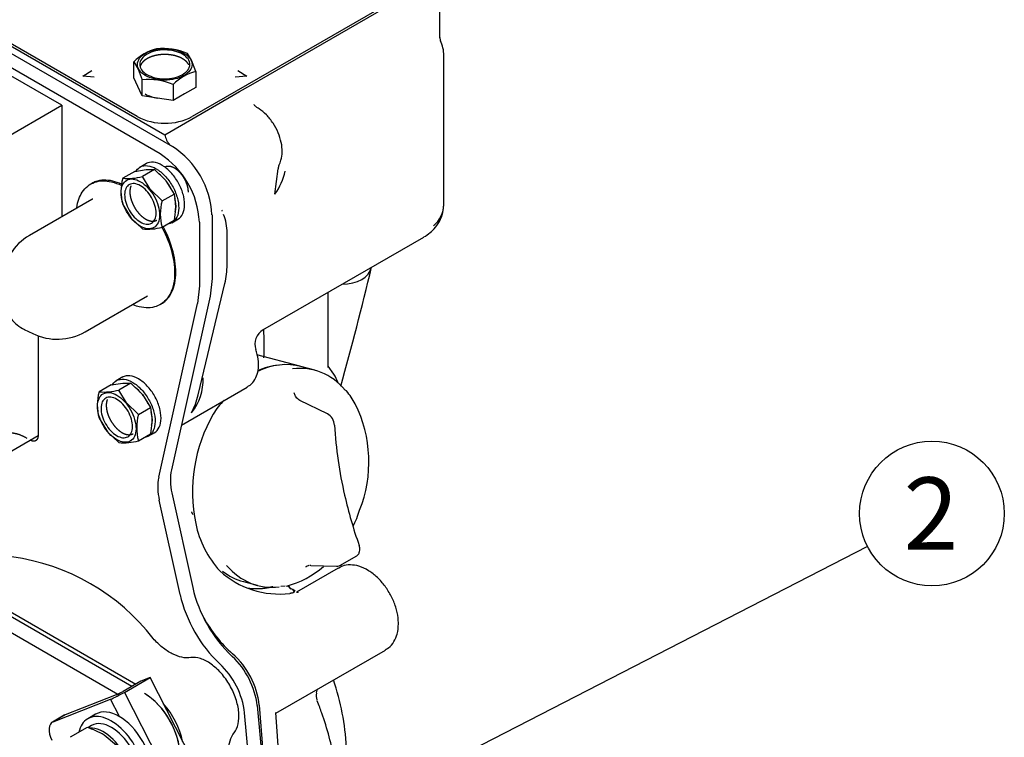
# Model space of a CAD drawing. Units: millimetres. Extents: x 0 to 420, y 0 to 202.
# Drawn here: x 132 to 168, y 102 to 128 of the extents above; entities that cross this region are included whole.
import ezdxf
from ezdxf.enums import TextEntityAlignment as Align
from ezdxf.lldxf.tags import DXFTag

# ---------------------------------------------------------------- set-up
doc = ezdxf.new("R2010")
doc.units = ezdxf.units.MM
for name, color, linetype in [('13120046_TAPA_BO', 7, 'Continuous'), ('13120047_JUNTA_T', 7, 'Continuous'), ('13811062', 7, 'Continuous'), ('13812030.1', 7, 'Continuous'), ('30L00-00571_000_', 7, 'Continuous'), ('DIAMETROM8_DIN12', 7, 'Continuous'), ('DIAMETROM8_DIN_1', 7, 'Continuous'), ('DIN-934_M8_FEMEL', 7, 'Continuous'), ('Predeterminado', 7, 'Continuous')]:
    doc.layers.add(name, color=color, linetype=linetype)
doc.styles.add('SEACAD_Arial', font='arial.ttf')
tags = doc.linetypes.add('HIDDEN2', pattern=[4.7625, 3.175, -1.5875]).pattern_tags.tags
tags[6:7] = [DXFTag(74, 4), DXFTag(75, 0), DXFTag(340, '0'), DXFTag(46, 0.0), DXFTag(50, 0.0), DXFTag(44, 0.0), DXFTag(45, 0.0)]
tags[4:5] = [DXFTag(74, 4), DXFTag(75, 0), DXFTag(340, '0'), DXFTag(46, 0.0), DXFTag(50, 0.0), DXFTag(44, 0.0), DXFTag(45, 0.0)]

# ---------------------------------------------------------------- blocks, each defined once
blk = doc.blocks.new('SEANNOT_GROUP6')
at = {"layer": 'Predeterminado', "linetype": 'Continuous'}
blk.add_hatch(color=7, dxfattribs=at).paths.add_polyline_path([(139.431, 97.615), (137.739, 96.356), (139.748, 96.999)])
at = {"layer": 'Predeterminado', "color": 7, "linetype": 'Continuous'}
blk.add_lwpolyline([(162.946, 109.313), (137.739, 96.356)], dxfattribs=at)
blk.add_circle((165.259, 110.502), 2.6, dxfattribs=at)
at = {"layer": 'Predeterminado', "color": 7, "linetype": 'Continuous', "style": 'SEACAD_Arial'}
blk.add_text('2', height=2.6, dxfattribs=at).set_placement((164.241, 111.802), align=Align.TOP_LEFT)
blk = doc.blocks.new('SE2')
at = {"layer": '13120046_TAPA_BO', "color": 7, "linetype": 'Continuous'}
for p, q in [((128.022, 109.192), (136.51, 104.292)), ((127.527, 108.907), (136.005, 104.012))]:
    blk.add_line(p, q, dxfattribs=at)
blk.add_ellipse((136.962, 102.561), major_axis=(-0.9, 1.559), ratio=0.57735, start_param=3.985654, end_param=5.441305, dxfattribs=at)
at = {"layer": '13120047_JUNTA_T', "color": 7, "linetype": 'Continuous'}
for p, q in [((128.022, 109.192), (136.51, 104.292)), ((129.3, 108.618), (136.652, 104.373))]:
    blk.add_line(p, q, dxfattribs=at)
for centre, major_axis, start_param, end_param in [((136.962, 102.561), (0.9, -1.559), 0.785398, 2.356194), ((137.103, 102.643), (-0.9, 1.559), 4.1887, 5.061545)]:
    blk.add_ellipse(centre, major_axis=major_axis, ratio=0.57735, start_param=start_param, end_param=end_param, dxfattribs=at)
at = {"layer": '13811062', "color": 7, "linetype": 'HIDDEN2'}
for p, q in [((136.834, 104.479), (136.198, 104.111)), ((136.24, 104.075), (137.159, 104.606)), ((137.159, 104.606), (136.834, 104.479)), ((138.977, 101.054), (137.159, 104.606)), ((136.24, 104.075), (138.058, 100.523)), ((133.682, 103.021), (135.74, 103.827)), ((135.948, 103.987), (134.106, 103.266)), ((136.06, 103.202), (135.74, 103.827)), ((134.079, 103.253), (133.655, 103.008)), ((134.106, 103.266), (133.682, 103.021))]:
    blk.add_line(p, q, dxfattribs=at)
for centre, major_axis, ratio, start_param, end_param in [((136.023, 103.99), (-0.356, -0.182), 0.071162, 0.617278, 2.188074), ((136.089, 104.069), (0.178, 0.091), 0.071162, 3.758871, 5.329667), ((133.955, 102.488), (0.3, -0.52), 0.57735, 3.054326, 4.625123), ((134.379, 102.733), (0.3, -0.52), 0.57735, 3.054326, 3.141593)]:
    blk.add_ellipse(centre, major_axis=major_axis, ratio=ratio, start_param=start_param, end_param=end_param, dxfattribs=at)
at = {"layer": '13812030.1', "color": 7, "linetype": 'Continuous'}
blk.add_line((145.119, 119.351), (145.12, 119.356), dxfattribs=at)
blk.add_arc((33.998, 145.859), 114.239, 344.37144, 346.5828, dxfattribs=at)
blk.add_ellipse((143.753, 119.654), major_axis=(-1.367, 0.303), ratio=0.630711, start_param=1.930972, end_param=3.141593, dxfattribs=at)
at = {"layer": '30L00-00571_000_', "color": 7, "linetype": 'HIDDEN2'}
for p, q in [((147.165, 129.665), (138.68, 124.766)), ((140.782, 125.898), (147.165, 129.583)), ((147.575, 127.603), (147.575, 129.404)), ((136.7, 124.766), (130.745, 128.204)), ((130.745, 128.123), (137.69, 124.113)), ((130.646, 127.918), (137.973, 123.688)), ((137.52, 123.427), (130.802, 127.306)), ((138.65, 126.797), (138.506, 127.033)), ((133.985, 125.174), (130.802, 127.012)), ((136.575, 126.734), (136.73, 126.472)), ((136.575, 126.163), (136.575, 126.734)), ((138.805, 126.389), (138.65, 126.797)), ((147.717, 125.609), (147.717, 126.963)), ((134.74, 126.224), (135.066, 126.425)), ((136.73, 126.472), (136.873, 126.09)), ((138.805, 126.389), (138.805, 125.818)), ((140.314, 126.425), (140.64, 126.224)), ((135.158, 126.19), (134.74, 126.224)), ((136.793, 125.692), (136.575, 126.163)), ((136.873, 125.519), (136.873, 126.09)), ((140.64, 126.224), (140.222, 126.19)), ((136.873, 125.519), (136.793, 125.692)), ((137.69, 124.113), (140.377, 125.664)), ((137.989, 125.918), (137.989, 125.347)), ((138.805, 125.818), (138.397, 125.582)), ((140.377, 125.664), (140.782, 125.898)), ((147.717, 124.916), (147.717, 125.609)), ((137.428, 125.433), (136.873, 125.519)), ((137.432, 125.433), (137.428, 125.433)), ((137.989, 125.347), (137.432, 125.433)), ((138.396, 125.582), (137.989, 125.347)), ((138.397, 125.582), (138.396, 125.582)), ((124.223, 119.538), (133.985, 125.174)), ((133.985, 125.174), (133.985, 121.164)), ((147.717, 124.096), (147.717, 124.916)), ((147.717, 121.616), (147.717, 124.096)), ((136.609, 122.8), (136.177, 122.551)), ((136.609, 122.8), (137.025, 122.868)), ((137.032, 123.085), (136.788, 122.944)), ((137.316, 122.864), (136.884, 122.615)), ((137.025, 122.868), (137.316, 122.864)), ((137.316, 122.864), (137.718, 122.478)), ((141.65, 121.983), (141.767, 122.893)), ((137.161, 122.156), (136.884, 122.615)), ((137.732, 122.46), (137.718, 122.478)), ((137.732, 122.46), (138.023, 121.984)), ((135.068, 122.367), (135.026, 122.342)), ((137.592, 121.735), (137.161, 122.156)), ((135.064, 121.787), (132.831, 120.498)), ((137.592, 121.735), (138.023, 121.984)), ((138.023, 121.984), (138.086, 121.549)), ((136.177, 121.609), (136.482, 121.114)), ((138.086, 121.549), (138.023, 121.041)), ((136.482, 121.114), (136.884, 120.729)), ((137.592, 120.792), (138.023, 121.041)), ((137.938, 120.952), (138.182, 121.093)), ((139.387, 121.239), (139.387, 118.953)), ((138.934, 120.977), (138.934, 118.691)), ((139.928, 119.442), (139.928, 120.595)), ((141.215, 117.101), (146.999, 120.44)), ((139.387, 118.953), (139.321, 118.317)), ((138.934, 118.691), (138.869, 118.056)), ((138.886, 114.767), (139.852, 118.765)), ((134.831, 117.033), (137.064, 118.323)), ((139.321, 118.317), (137.926, 112.075)), ((143.557, 115.774), (143.557, 118.453)), ((137.474, 111.813), (138.869, 118.056)), ((137.526, 118.012), (137.568, 118.037)), ((132.643, 117.121), (132.948, 116.971)), ((133.136, 116.89), (133.136, 113.302)), ((142.544, 115.794), (141.001, 116.208)), ((143.08, 115.651), (142.585, 115.783)), ((143.763, 115.51), (143.557, 115.804)), ((136.183, 115.41), (135.94, 115.269)), ((135.76, 115.125), (135.329, 114.876)), ((135.76, 115.125), (136.177, 115.193)), ((136.467, 115.188), (136.036, 114.94)), ((136.177, 115.193), (136.467, 115.188)), ((136.467, 115.188), (136.869, 114.803)), ((138.285, 113.678), (140.653, 115.046)), ((136.312, 114.481), (136.036, 114.94)), ((136.884, 114.785), (136.869, 114.803)), ((136.884, 114.785), (137.174, 114.309)), ((136.743, 114.06), (136.312, 114.481)), ((136.743, 114.06), (137.174, 114.309)), ((137.174, 114.309), (137.237, 113.874)), ((142.546, 114.568), (142.504, 114.591)), ((143.536, 114.083), (142.546, 114.568)), ((135.329, 113.934), (135.634, 113.439)), ((137.237, 113.874), (137.174, 113.366)), ((131.298, 112.241), (133.136, 113.302)), ((135.634, 113.439), (136.036, 113.054)), ((136.743, 113.117), (137.174, 113.366)), ((137.09, 113.277), (137.333, 113.418)), ((137.947, 111.243), (138.693, 107.847)), ((138.24, 107.586), (137.494, 110.982)), ((142.937, 108.634), (143.863, 108.606)), ((144.007, 108.642), (144.566, 108.965)), ((143.918, 108.541), (142.425, 107.679)), ((140.514, 108.056), (141.009, 107.923)), ((142.015, 107.896), (141.866, 107.879)), ((142.079, 107.901), (142.151, 107.882)), ((142.373, 107.711), (142.291, 107.772)), ((142.428, 107.671), (142.422, 107.676)), ((141.68, 103.323), (145.618, 105.596)), ((140.991, 98.522), (140.56, 103.337)), ((141.013, 103.598), (141.444, 98.784)), ((141.086, 103.612), (141.455, 98.726)), ((141.996, 99.134), (141.677, 103.356))]:
    blk.add_line(p, q, dxfattribs=at)
for centre, radius, start, end in [((147.891, 127.625), 0.319, 183.5994, 205.1591), ((146.578, 126.974), 1.139, 359.4599, 27.0218), ((137.847, 125.472), 1.792, 104.7489, 135.2511), ((137.617, 124.974), 2.243, 66.6362, 95.7758), ((139.251, 124.674), 1.772, 104.5709, 135.4291), ((137.098, 123.853), 2.249, 66.6716, 95.7405), ((137.613, 126.727), 1.306, 241.1486, 261.8633), ((137.69, 126.711), 2.183, 243.0272, 296.9728), ((138.609, 124.327), 0.944, 193.1455, 217.9053), ((136.273, 121.074), 3.118, 3.0272, 56.9728), ((135.845, 120.827), 3.093, 2.7935, 57.2065), ((139.698, 123.349), 2.382, 324.9933, 346.9486), ((142.045, 122.91), 0.278, 157.5419, 183.1167), ((137.886, 122.08), 1.773, 164.5789, 195.4211), ((136.359, 124.513), 1.97, 264.7236, 285.4842), ((136.542, 121.474), 1.545, 24.9461, 39.641), ((139.32, 121.264), 1.791, 164.7406, 195.2594), ((136.542, 121.474), 1.545, 2.7711, 13.2881), ((139.551, 121.287), 0.222, 21.3642, 32.9374), ((146.709, 121.629), 1.008, 308.8257, 359.2493), ((146.44, 121.61), 1.276, 320.0304, 350.7128), ((146.758, 121.627), 0.959, 346.7189, 359.3572), ((146.256, 121.611), 1.458, 351.7099, 355.9305), ((138.145, 120.587), 1.784, 0.2448, 21.6736), ((137.06, 122.749), 2.028, 265.0242, 285.1836), ((146.181, 121.846), 1.626, 300.1774, 319.4838), ((133.831, 118.766), 2, 120, 176.1728), ((136.988, 119.429), 2.94, 346.9326, 0.2542), ((133.257, 118.362), 1.385, 218.5543, 243.918), ((133.645, 116.567), 7.62, 356.5097, 4.1446), ((133.831, 118.766), 2, 243.8272, 300), ((141.524, 116.591), 0.596, 120.3509, 199.0655), ((137.248, 115.284), 1.82, 320.4324, 2.9412), ((142.781, 114.82), 1.2, 18.1481, 35.1039), ((137.038, 114.405), 1.773, 164.5789, 195.4211), ((135.51, 116.838), 1.97, 264.7236, 285.4842), ((135.694, 113.799), 1.545, 24.9461, 39.641), ((136.365, 115.33), 2.585, 332.2045, 347.3623), ((141.572, 112.762), 3.409, 29.6401, 38.9963), ((141.634, 112.728), 2.583, 134.495, 148.5379), ((140.32, 112.358), 4.705, 338.353, 26.3769), ((138.471, 113.588), 1.791, 164.7406, 195.2594), ((135.694, 113.799), 1.545, 2.7711, 13.2881), ((144.312, 111.279), 5.626, 150.1819, 191.6245), ((143.281, 113.641), 0.511, 4.4811, 59.9576), ((158.878, 114.567), 15.114, 183.3626, 193.0276), ((136.212, 115.074), 2.028, 265.0242, 285.1836), ((139.39, 111.445), 1.952, 169.1198, 193.7184), ((139.843, 111.706), 1.952, 169.1198, 193.7184), ((159.706, 114.685), 15.948, 192.7692, 199.5184), ((140.191, 112.102), 4.739, 334.2494, 341.7986), ((142.303, 110.851), 3.572, 191.3917, 222.4301), ((131.154, 101.275), 7.737, 37.747, 82.253), ((143.145, 107.917), 0.769, 110.7609, 121.5457), ((142.926, 108.312), 0.322, 88.2359, 93.735), ((143.872, 108.865), 0.26, 268.0775, 311.7533), ((141.814, 110.788), 3.181, 227.5507, 276.7405), ((141.144, 111.27), 3.498, 285.2392, 310.0649), ((143.076, 108.708), 4.965, 193.0676, 226.571), ((143.529, 108.969), 4.965, 193.0676, 226.571), ((142.437, 108.023), 0.319, 206.1287, 221.1879), ((142.187, 107.64), 0.163, 23.2175, 73.7177), ((142.482, 107.407), 0.263, 90.4328, 98.022), ((143.33, 109.086), 4.839, 208.7649, 228.5066), ((138.214, 103.293), 2.889, 6.3485, 48.6368), ((137.679, 102.984), 2.903, 6.9886, 46.8736), ((138.132, 103.245), 2.903, 6.9886, 46.8736), ((135.51, 101.691), 8.714, 2.7464, 18.9421), ((143.69, 103.961), 0.558, 170.6932, 195.9803)]:
    blk.add_arc(centre, radius, start, end, dxfattribs=at)
for centre, major_axis, ratio, start_param, end_param in [((136.064, 120.055), (1, -1.732), 0.57735, 3.106874, 3.141593), ((141.549, 111.92), (-1.035, -3.864), 0.707107, 3.141593, 3.686086), ((142.044, 111.787), (-1.035, -3.864), 0.707107, 2.686276, 3.421584), ((144.069, 114.778), (-0.153, -0.129), 0.635068, 3.141744, 3.555887), ((142.044, 111.787), (1.035, 3.864), 0.707107, 2.686276, 3.421585), ((141.549, 111.92), (1.035, 3.864), 0.707107, 2.847553, 3.141593), ((142.799, 103.622), (-0.373, -0.145), 0.208703, 2.983651, 3.293099)]:
    blk.add_ellipse(centre, major_axis=major_axis, ratio=ratio, start_param=start_param, end_param=end_param, dxfattribs=at)
for points, degree, knots in [([(136.75, 126.485), (136.714, 126.556), (136.702, 126.631), (136.729, 126.778), (136.768, 126.85), (136.891, 126.98), (136.975, 127.038), (137.175, 127.131), (137.291, 127.166), (137.537, 127.208), (137.667, 127.214), (137.922, 127.199), (138.047, 127.176), (138.272, 127.105), (138.373, 127.057), (138.534, 126.941), (138.594, 126.874), (138.63, 126.803)], 3, [0, 0, 0, 0, 0.125, 0.125, 0.25, 0.25, 0.375, 0.375, 0.5, 0.5, 0.625, 0.625, 0.75, 0.75, 0.875, 0.875, 1, 1, 1, 1]), ([(138.554, 126.79), (138.52, 126.855), (138.465, 126.917), (138.317, 127.023), (138.225, 127.067), (138.018, 127.133), (137.903, 127.153), (137.669, 127.168), (137.55, 127.162), (137.324, 127.123), (137.217, 127.091), (137.034, 127.006), (136.957, 126.953), (136.844, 126.833), (136.808, 126.767), (136.783, 126.632), (136.793, 126.563), (136.826, 126.498)], 3, [0, 0, 0, 0, 0.125, 0.125, 0.25, 0.25, 0.375, 0.375, 0.5, 0.5, 0.625, 0.625, 0.75, 0.75, 0.875, 0.875, 1, 1, 1, 1]), ([(138.63, 126.803), (138.666, 126.732), (138.678, 126.657), (138.651, 126.51), (138.612, 126.438), (138.489, 126.308), (138.405, 126.25), (138.205, 126.157), (138.089, 126.122), (137.843, 126.08), (137.713, 126.073), (137.457, 126.089), (137.333, 126.112), (137.108, 126.183), (137.007, 126.231), (136.846, 126.347), (136.786, 126.414), (136.75, 126.485)], 3, [0, 0, 0, 0, 0.125, 0.125, 0.25, 0.25, 0.375, 0.375, 0.5, 0.5, 0.625, 0.625, 0.75, 0.75, 0.875, 0.875, 1, 1, 1, 1]), ([(138.554, 126.627), (138.529, 126.676), (138.488, 126.721), (138.446, 126.767), (138.391, 126.807), (138.335, 126.846), (138.267, 126.879), (138.199, 126.912), (138.121, 126.937), (138.044, 126.961), (137.959, 126.976), (137.874, 126.992), (137.786, 126.997), (137.698, 127.003), (137.61, 126.998), (137.522, 126.994), (137.437, 126.979), (137.351, 126.965), (137.273, 126.941), (137.194, 126.917), (137.125, 126.885), (137.056, 126.853), (137, 126.814), (136.943, 126.775), (136.9, 126.73), (136.858, 126.685), (136.831, 126.636), (136.814, 126.605), (136.804, 126.574)], 2, [0, 0, 0, 0.0625, 0.0625, 0.125, 0.125, 0.1875, 0.1875, 0.25, 0.25, 0.3125, 0.3125, 0.375, 0.375, 0.4375, 0.4375, 0.5, 0.5, 0.5625, 0.5625, 0.625, 0.625, 0.6875, 0.6875, 0.75, 0.75, 0.8125, 0.8125, 0.8519051, 0.8519051, 0.8519051]), ([(136.826, 126.498), (136.86, 126.432), (136.915, 126.371), (137.063, 126.265), (137.155, 126.221), (137.362, 126.155), (137.476, 126.135), (137.711, 126.12), (137.83, 126.126), (138.056, 126.164), (138.163, 126.197), (138.346, 126.282), (138.423, 126.335), (138.536, 126.454), (138.572, 126.521), (138.597, 126.656), (138.587, 126.725), (138.554, 126.79)], 3, [0, 0, 0, 0, 0.125, 0.125, 0.25, 0.25, 0.375, 0.375, 0.5, 0.5, 0.625, 0.625, 0.75, 0.75, 0.875, 0.875, 1, 1, 1, 1]), ([(141.002, 125.096), (140.963, 125.13), (140.912, 125.17), (140.905, 125.199), (140.905, 125.2)], 3, [0, 0, 0, 0, 0.4449039, 0.6992215, 0.6992215, 0.6992215, 0.6992215]), ([(141.788, 123.016), (141.819, 123.082), (141.883, 123.221), (141.921, 123.503), (141.887, 123.837), (141.775, 124.193), (141.59, 124.537), (141.355, 124.832), (141.142, 125.011), (141.029, 125.08), (141.001, 125.096)], 3, [0, 0, 0, 0, 0.091837, 0.225819, 0.368778, 0.517988, 0.667375, 0.81787, 0.962165, 1, 1, 1, 1]), ([(137.981, 122.679), (137.887, 122.791), (137.784, 122.889), (137.572, 123.037), (137.464, 123.088), (137.26, 123.137), (137.164, 123.135), (137.059, 123.098), (137.037, 123.088), (137.017, 123.076)], 3, [0, 0, 0, 0, 0.125, 0.125, 0.25, 0.25, 0.375, 0.375, 0.4087196, 0.4087196, 0.4087196, 0.4087196]), ([(136.649, 122.793), (136.654, 122.802), (136.66, 122.811), (136.716, 122.898), (136.786, 122.954), (136.952, 123.012), (137.048, 123.015), (137.252, 122.966), (137.36, 122.915), (137.572, 122.766), (137.675, 122.669), (137.769, 122.556)], 3, [0.4861746, 0.4861746, 0.4861746, 0.4861746, 0.5, 0.5, 0.625, 0.625, 0.75, 0.75, 0.875, 0.875, 1, 1, 1, 1]), ([(138.539, 122.055), (138.538, 122.169), (138.501, 122.296), (138.463, 122.422), (138.394, 122.543), (138.324, 122.664), (138.233, 122.76), (138.142, 122.856), (138.044, 122.913), (137.945, 122.969), (137.854, 122.978), (137.763, 122.987), (137.694, 122.947)], 2, [0, 0, 0, 0.125, 0.125, 0.25, 0.25, 0.375, 0.375, 0.5, 0.5, 0.625, 0.625, 0.75, 0.75, 0.75]), ([(134.529, 121.496), (134.56, 121.712), (134.626, 121.901), (134.835, 122.222), (134.987, 122.344), (135.347, 122.471), (135.556, 122.476), (135.895, 122.395), (136.016, 122.351), (136.137, 122.292)], 3, [0.389427, 0.389427, 0.389427, 0.389427, 0.5, 0.5, 0.625, 0.625, 0.75, 0.75, 0.8159118, 0.8159118, 0.8159118, 0.8159118]), ([(136.142, 122.334), (136.033, 122.385), (135.925, 122.423), (135.598, 122.501), (135.389, 122.495), (135.161, 122.414), (135.114, 122.393), (135.07, 122.368)], 3, [0.1909411, 0.1909411, 0.1909411, 0.1909411, 0.25, 0.25, 0.375, 0.375, 0.4087196, 0.4087196, 0.4087196, 0.4087196]), ([(136.481, 121.12), (136.401, 121.216), (136.33, 121.326), (136.217, 121.555), (136.174, 121.674), (136.123, 121.904), (136.114, 122.016), (136.134, 122.213), (136.162, 122.299), (136.249, 122.432), (136.308, 122.48), (136.449, 122.53), (136.531, 122.532), (136.705, 122.49), (136.797, 122.447), (136.978, 122.32), (137.066, 122.237), (137.145, 122.141)], 3, [0, 0, 0, 0, 0.125, 0.125, 0.25, 0.25, 0.375, 0.375, 0.5, 0.5, 0.625, 0.625, 0.75, 0.75, 0.875, 0.875, 1, 1, 1, 1]), ([(137.769, 122.556), (137.862, 122.443), (137.945, 122.315), (138.079, 122.046), (138.129, 121.906), (138.189, 121.636), (138.199, 121.505), (138.176, 121.274), (138.144, 121.173), (138.041, 121.017), (137.972, 120.961), (137.872, 120.925), (137.854, 120.921), (137.836, 120.917)], 3, [0, 0, 0, 0, 0.125, 0.125, 0.25, 0.25, 0.375, 0.375, 0.5, 0.5, 0.625, 0.625, 0.6508072, 0.6508072, 0.6508072, 0.6508072]), ([(138.031, 121.036), (138.055, 121.04), (138.079, 121.046), (138.184, 121.083), (138.254, 121.139), (138.356, 121.296), (138.388, 121.397), (138.411, 121.628), (138.401, 121.758), (138.341, 122.029), (138.291, 122.169), (138.157, 122.437), (138.074, 122.566), (137.981, 122.679)], 3, [0.3410793, 0.3410793, 0.3410793, 0.3410793, 0.375, 0.375, 0.5, 0.5, 0.625, 0.625, 0.75, 0.75, 0.875, 0.875, 1, 1, 1, 1]), ([(137.084, 122.047), (137.019, 122.126), (136.947, 122.193), (136.8, 122.297), (136.725, 122.332), (136.583, 122.366), (136.516, 122.365), (136.401, 122.324), (136.352, 122.285), (136.281, 122.176), (136.259, 122.106), (136.243, 121.945), (136.25, 121.854), (136.291, 121.666), (136.326, 121.569), (136.419, 121.382), (136.477, 121.292), (136.542, 121.214)], 3, [0, 0, 0, 0, 0.125, 0.125, 0.25, 0.25, 0.375, 0.375, 0.5, 0.5, 0.625, 0.625, 0.75, 0.75, 0.875, 0.875, 1, 1, 1, 1]), ([(136.472, 122.276), (136.447, 122.213), (136.439, 122.134), (136.427, 122.012), (136.459, 121.869), (136.491, 121.726), (136.561, 121.584), (136.632, 121.442), (136.731, 121.323)], 2, [0.5439919, 0.5439919, 0.5439919, 0.625, 0.625, 0.75, 0.75, 0.875, 0.875, 1, 1, 1]), ([(137.145, 122.141), (137.225, 122.045), (137.296, 121.935), (137.41, 121.707), (137.453, 121.587), (137.504, 121.357), (137.512, 121.246), (137.492, 121.049), (137.465, 120.963), (137.378, 120.829), (137.319, 120.781), (137.177, 120.732), (137.095, 120.729), (136.921, 120.771), (136.829, 120.815), (136.649, 120.941), (136.561, 121.024), (136.481, 121.12)], 3, [0, 0, 0, 0, 0.125, 0.125, 0.25, 0.25, 0.375, 0.375, 0.5, 0.5, 0.625, 0.625, 0.75, 0.75, 0.875, 0.875, 1, 1, 1, 1]), ([(136.542, 121.214), (136.607, 121.135), (136.679, 121.068), (136.826, 120.964), (136.901, 120.929), (137.043, 120.895), (137.11, 120.897), (137.226, 120.937), (137.274, 120.976), (137.345, 121.085), (137.368, 121.156), (137.384, 121.316), (137.377, 121.407), (137.335, 121.595), (137.3, 121.693), (137.207, 121.879), (137.149, 121.969), (137.084, 122.047)], 3, [0, 0, 0, 0, 0.125, 0.125, 0.25, 0.25, 0.375, 0.375, 0.5, 0.5, 0.625, 0.625, 0.75, 0.75, 0.875, 0.875, 1, 1, 1, 1]), ([(136.731, 121.323), (136.829, 121.203), (136.941, 121.125), (137.053, 121.046), (137.161, 121.021), (137.269, 120.995), (137.357, 121.026), (137.38, 121.034), (137.401, 121.046)], 2, [0, 0, 0, 0.125, 0.125, 0.25, 0.25, 0.375, 0.375, 0.4085423, 0.4085423, 0.4085423]), ([(137.584, 120.795), (137.608, 120.751), (137.63, 120.707), (137.798, 120.371), (137.907, 120.067), (138.037, 119.479), (138.058, 119.195), (138.009, 118.693), (137.938, 118.473), (137.716, 118.133), (137.565, 118.011), (137.204, 117.884), (136.996, 117.878), (136.705, 117.948), (136.636, 117.969), (136.565, 117.997)], 3, [0.1060215, 0.1060215, 0.1060215, 0.1060215, 0.125, 0.125, 0.25, 0.25, 0.375, 0.375, 0.5, 0.5, 0.625, 0.625, 0.75, 0.75, 0.7884881, 0.7884881, 0.7884881, 0.7884881]), ([(137.566, 118.036), (137.686, 118.105), (137.789, 118.203), (137.98, 118.498), (138.051, 118.717), (138.101, 119.22), (138.08, 119.503), (137.949, 120.091), (137.84, 120.396), (137.672, 120.733), (137.649, 120.777), (137.625, 120.822)], 3, [0.4087196, 0.4087196, 0.4087196, 0.4087196, 0.5, 0.5, 0.625, 0.625, 0.75, 0.75, 0.875, 0.875, 0.8943208, 0.8943208, 0.8943208, 0.8943208]), ([(140.648, 115.059), (140.688, 115.078), (140.8, 115.131), (140.941, 115.32), (141.043, 115.579), (141.072, 115.882), (141.033, 116.171), (140.979, 116.338), (140.958, 116.399)], 3, [0, 0, 0, 0, 0.0790875, 0.2599476, 0.4384939, 0.6293925, 0.8362901, 0.9460377, 0.9460377, 0.9460377, 0.9460377]), ([(137.132, 115.004), (137.039, 115.116), (136.935, 115.214), (136.724, 115.362), (136.616, 115.413), (136.411, 115.462), (136.315, 115.46), (136.21, 115.422), (136.189, 115.413), (136.168, 115.401)], 3, [0, 0, 0, 0, 0.125, 0.125, 0.25, 0.25, 0.375, 0.375, 0.4087196, 0.4087196, 0.4087196, 0.4087196]), ([(135.8, 115.117), (135.806, 115.127), (135.811, 115.136), (135.868, 115.223), (135.937, 115.279), (136.103, 115.337), (136.199, 115.34), (136.404, 115.291), (136.512, 115.24), (136.723, 115.091), (136.827, 114.994), (136.92, 114.881)], 3, [0.4861746, 0.4861746, 0.4861746, 0.4861746, 0.5, 0.5, 0.625, 0.625, 0.75, 0.75, 0.875, 0.875, 1, 1, 1, 1]), ([(137.182, 113.361), (137.207, 113.365), (137.23, 113.371), (137.335, 113.408), (137.405, 113.464), (137.507, 113.621), (137.54, 113.722), (137.562, 113.953), (137.553, 114.083), (137.493, 114.354), (137.443, 114.494), (137.309, 114.762), (137.226, 114.891), (137.132, 115.004)], 3, [0.3410793, 0.3410793, 0.3410793, 0.3410793, 0.375, 0.375, 0.5, 0.5, 0.625, 0.625, 0.75, 0.75, 0.875, 0.875, 1, 1, 1, 1]), ([(135.632, 113.445), (135.553, 113.541), (135.482, 113.651), (135.368, 113.88), (135.325, 113.999), (135.274, 114.229), (135.266, 114.34), (135.285, 114.538), (135.313, 114.623), (135.4, 114.757), (135.459, 114.805), (135.601, 114.855), (135.683, 114.857), (135.857, 114.815), (135.949, 114.772), (136.129, 114.645), (136.217, 114.562), (136.297, 114.466)], 3, [0, 0, 0, 0, 0.125, 0.125, 0.25, 0.25, 0.375, 0.375, 0.5, 0.5, 0.625, 0.625, 0.75, 0.75, 0.875, 0.875, 1, 1, 1, 1]), ([(136.236, 114.372), (136.171, 114.451), (136.099, 114.518), (135.952, 114.622), (135.876, 114.657), (135.734, 114.691), (135.667, 114.689), (135.552, 114.649), (135.504, 114.61), (135.433, 114.501), (135.41, 114.431), (135.394, 114.27), (135.401, 114.179), (135.443, 113.991), (135.478, 113.894), (135.571, 113.707), (135.628, 113.617), (135.693, 113.539)], 3, [0, 0, 0, 0, 0.125, 0.125, 0.25, 0.25, 0.375, 0.375, 0.5, 0.5, 0.625, 0.625, 0.75, 0.75, 0.875, 0.875, 1, 1, 1, 1]), ([(136.92, 114.881), (137.014, 114.768), (137.097, 114.64), (137.23, 114.371), (137.281, 114.231), (137.341, 113.961), (137.35, 113.83), (137.327, 113.599), (137.295, 113.498), (137.193, 113.342), (137.123, 113.286), (137.023, 113.25), (137.006, 113.245), (136.987, 113.242)], 3, [0, 0, 0, 0, 0.125, 0.125, 0.25, 0.25, 0.375, 0.375, 0.5, 0.5, 0.625, 0.625, 0.6508072, 0.6508072, 0.6508072, 0.6508072]), ([(142.506, 114.59), (142.478, 114.609), (142.434, 114.642), (142.378, 114.726), (142.354, 114.794), (142.341, 114.836)], 3, [0, 0, 0, 0, 0.2735682, 0.521533, 0.8395522, 0.8395522, 0.8395522, 0.8395522]), ([(135.624, 114.601), (135.599, 114.538), (135.591, 114.459), (135.579, 114.337), (135.61, 114.194), (135.642, 114.051), (135.713, 113.909), (135.783, 113.767), (135.882, 113.648)], 2, [0.5439919, 0.5439919, 0.5439919, 0.625, 0.625, 0.75, 0.75, 0.875, 0.875, 1, 1, 1]), ([(136.297, 114.466), (136.376, 114.37), (136.447, 114.26), (136.561, 114.032), (136.604, 113.912), (136.655, 113.682), (136.663, 113.571), (136.644, 113.374), (136.616, 113.288), (136.529, 113.154), (136.47, 113.106), (136.329, 113.057), (136.247, 113.054), (136.073, 113.096), (135.981, 113.14), (135.8, 113.266), (135.712, 113.349), (135.632, 113.445)], 3, [0, 0, 0, 0, 0.125, 0.125, 0.25, 0.25, 0.375, 0.375, 0.5, 0.5, 0.625, 0.625, 0.75, 0.75, 0.875, 0.875, 1, 1, 1, 1]), ([(135.693, 113.539), (135.758, 113.46), (135.83, 113.393), (135.978, 113.289), (136.053, 113.254), (136.195, 113.22), (136.262, 113.222), (136.377, 113.262), (136.426, 113.301), (136.497, 113.41), (136.519, 113.48), (136.535, 113.641), (136.528, 113.732), (136.487, 113.92), (136.452, 114.018), (136.359, 114.204), (136.301, 114.294), (136.236, 114.372)], 3, [0, 0, 0, 0, 0.125, 0.125, 0.25, 0.25, 0.375, 0.375, 0.5, 0.5, 0.625, 0.625, 0.75, 0.75, 0.875, 0.875, 1, 1, 1, 1]), ([(135.882, 113.648), (135.981, 113.528), (136.093, 113.45), (136.205, 113.371), (136.312, 113.346), (136.421, 113.32), (136.508, 113.351), (136.532, 113.359), (136.553, 113.371)], 2, [0, 0, 0, 0.125, 0.125, 0.25, 0.25, 0.375, 0.375, 0.4085423, 0.4085423, 0.4085423]), ([(132.741, 113.204), (132.513, 113.336), (132.296, 113.378), (132.189, 113.399), (132.088, 113.396), (131.987, 113.394), (131.896, 113.368), (131.814, 113.345), (131.741, 113.303)], 2, [0, 0, 0, 0.25, 0.25, 0.375, 0.375, 0.5, 0.5, 0.6133562, 0.6133562, 0.6133562]), ([(133.136, 113.302), (133.136, 113.237), (133.115, 113.19), (133.093, 113.142), (133.053, 113.119), (133.014, 113.096), (132.962, 113.101), (132.91, 113.107), (132.853, 113.139)], 2, [0, 0, 0, 0.25, 0.25, 0.5, 0.5, 0.75, 0.75, 1, 1, 1]), ([(144.567, 108.965), (144.598, 108.988), (144.65, 109.029), (144.695, 109.13), (144.705, 109.246), (144.686, 109.318), (144.674, 109.359)], 3, [0, 0, 0, 0, 0.242922, 0.494831, 0.74894, 1, 1, 1, 1]), ([(146.087, 106.538), (146.085, 106.614), (146.077, 106.798), (145.999, 107.144), (145.838, 107.532), (145.612, 107.898), (145.334, 108.215), (145.016, 108.465), (144.685, 108.62), (144.367, 108.669), (144.101, 108.638), (143.978, 108.562), (143.925, 108.528)], 3, [0, 0, 0, 0, 0.062441, 0.1756, 0.288369, 0.401026, 0.514485, 0.629785, 0.748185, 0.848699, 0.943442, 1, 1, 1, 1]), ([(140.669, 107.823), (140.711, 107.817), (140.754, 107.813), (141.02, 107.786), (141.293, 107.824), (141.433, 107.844), (141.573, 107.881)], 2, [0.7298434, 0.7298434, 0.7298434, 0.75, 0.75, 0.875, 0.875, 0.9391146, 0.9391146, 0.9391146]), ([(142.151, 107.882), (142.15, 107.877), (142.15, 107.866), (142.156, 107.851), (142.165, 107.838), (142.176, 107.827), (142.187, 107.819), (142.2, 107.811), (142.215, 107.803), (142.227, 107.799), (142.233, 107.796)], 3, [0, 0, 0, 0, 0.15802, 0.32336, 0.496585, 0.59413, 0.693097, 0.793624, 0.895869, 1, 1, 1, 1]), ([(142.337, 107.704), (142.338, 107.701), (142.339, 107.697), (142.338, 107.689), (142.336, 107.682), (142.332, 107.676), (142.326, 107.669), (142.318, 107.663), (142.306, 107.656), (142.287, 107.648), (142.259, 107.64), (142.226, 107.634), (142.2, 107.631), (142.187, 107.629)], 3, [0, 0, 0, 0, 0.078734, 0.154715, 0.228126, 0.299163, 0.368029, 0.434937, 0.500112, 0.621886, 0.744802, 0.87037, 1, 1, 1, 1]), ([(142.477, 107.67), (142.482, 107.669), (142.49, 107.668), (142.478, 107.666), (142.45, 107.656), (142.428, 107.671), (142.428, 107.671)], 3, [0, 0, 0, 0, 0.241086, 0.485119, 0.989238, 1, 1, 1, 1]), ([(145.611, 105.609), (145.657, 105.631), (145.779, 105.691), (145.936, 105.892), (146.063, 106.186), (146.08, 106.401), (146.087, 106.538)], 3, [0, 0, 0, 0, 0.129764, 0.403297, 0.675848, 1, 1, 1, 1]), ([(138.625, 105.322), (138.525, 105.307), (138.417, 105.312), (138.193, 105.359), (138.076, 105.402), (137.841, 105.521), (137.722, 105.599), (137.491, 105.784), (137.378, 105.892), (137.272, 106.012)], 3, [0, 0, 0, 0, 0.25, 0.25, 0.5, 0.5, 0.75, 0.75, 1, 1, 1, 1]), ([(140.184, 102.622), (140.251, 102.707), (140.3, 102.816), (140.356, 103.069), (140.363, 103.213), (140.334, 103.52), (140.298, 103.684), (140.188, 104.011), (140.114, 104.175), (139.935, 104.485), (139.83, 104.631), (139.602, 104.89), (139.478, 105.003), (139.227, 105.181), (139.098, 105.247), (138.851, 105.325), (138.732, 105.337), (138.625, 105.322)], 3, [0, 0, 0, 0, 0.125, 0.125, 0.25, 0.25, 0.375, 0.375, 0.5, 0.5, 0.625, 0.625, 0.75, 0.75, 0.875, 0.875, 1, 1, 1, 1]), ([(143.139, 104.052), (143.149, 104.092), (143.161, 104.143), (143.177, 104.18), (143.182, 104.191), (143.182, 104.192)], 3, [0, 0, 0, 0, 0.2042301, 0.307654, 0.3183442, 0.3183442, 0.3183442, 0.3183442]), ([(143.062, 96.886), (143.173, 97.04), (143.372, 97.325), (143.625, 97.891), (143.813, 98.531), (143.927, 99.238), (143.962, 99.996), (143.921, 100.794), (143.802, 101.625), (143.611, 102.467), (143.384, 103.203), (143.233, 103.606), (143.172, 103.767)], 3, [0, 0, 0, 0, 0.09049, 0.194974, 0.300765, 0.407551, 0.514909, 0.622492, 0.730049, 0.837501, 0.944836, 1, 1, 1, 1]), ([(140.105, 101.105), (140.054, 101.257), (140.017, 101.408), (139.972, 101.701), (139.965, 101.843), (139.978, 102.106), (140, 102.229), (140.072, 102.447), (140.121, 102.542), (140.184, 102.622)], 3, [0, 0, 0, 0, 0.25, 0.25, 0.5, 0.5, 0.75, 0.75, 1, 1, 1, 1])]:
    blk.add_open_spline(points, degree=degree, knots=knots, dxfattribs=at)
for points, degree in [([(137.718, 122.478), (137.643, 122.569), (137.56, 122.648), (137.475, 122.711)], 3), ([(138.061, 121.35), (138.078, 121.41), (138.086, 121.477), (138.086, 121.549)], 3), ([(141.033, 115.64), (141.274, 115.749), (141.521, 115.819), (141.764, 115.848)], 3), ([(143.558, 115.755), (143.558, 115.756), (143.558, 115.764), (143.557, 115.774)], 3), ([(136.869, 114.803), (136.794, 114.894), (136.711, 114.973), (136.626, 115.036)], 3), ([(137.213, 113.675), (137.229, 113.735), (137.237, 113.802), (137.237, 113.874)], 3), ([(138.651, 110.559), (138.671, 110.514), (138.692, 110.471)], 2)]:
    blk.add_open_spline(points, degree=degree, dxfattribs=at)
at = {"layer": 'DIAMETROM8_DIN12', "color": 7, "linetype": 'HIDDEN2'}
blk.add_line((135.061, 102.884), (134.921, 102.804), dxfattribs=at)
for centre, start_param, end_param in [((135.771, 101.655), 3.141593, 6.283185), ((135.488, 101.491), 2.962694, 6.003373)]:
    blk.add_ellipse(centre, major_axis=(-0.71, 1.23), ratio=0.57735, start_param=start_param, end_param=end_param, dxfattribs=at)
at = {"layer": 'DIAMETROM8_DIN_1', "color": 7, "linetype": 'HIDDEN2'}
blk.add_line((135.203, 103.29), (134.921, 103.127), dxfattribs=at)
for centre, start_param, end_param in [((135.771, 101.655), 2.559061, 6.283185), ((136.053, 101.818), 3.141593, 6.283185), ((135.771, 101.655), 0, 0.561374)]:
    blk.add_ellipse(centre, major_axis=(-0.85, 1.472), ratio=0.57735, start_param=start_param, end_param=end_param, dxfattribs=at)
at = {"layer": 'DIN-934_M8_FEMEL', "color": 7, "linetype": 'Continuous'}
for p, q in [((134.9, 102.813), (134.286, 102.459)), ((135.961, 102.168), (135.512, 102.538))]:
    blk.add_line(p, q, dxfattribs=at)
blk.add_arc((133.966, 99.915), 3.045, 59.4764, 72.1385, dxfattribs=at)

msp = doc.modelspace()

# ---------------------------------------------------------------- block references
at = {"layer": 'Predeterminado'}
for name in ['SE2', 'SEANNOT_GROUP6']:
    msp.add_blockref(name, (0, 0), dxfattribs=at)

doc.saveas('drawing.dxf')
